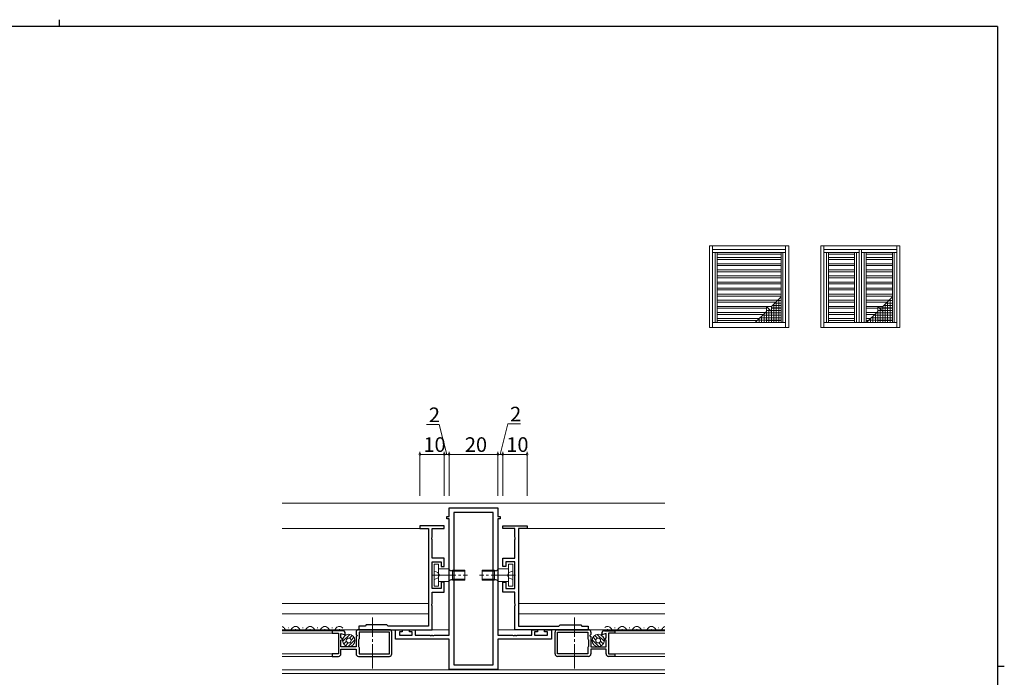
# Model space of a CAD drawing. Extents: x 0 to 793, y 0 to 564.
# Drawn here: x 372 to 776, y 294 to 564 of the extents above; entities that cross this region are included whole.
import ezdxf

# ---------------------------------------------------------------- set-up
doc = ezdxf.new("R2010")
doc.units = 0
doc.linetypes.add('YCENTER_1', pattern=[13, 10, -1, 1, -1])
doc.linetypes.add('YHIDDEN_1', pattern=[4, 3, -1])
for name, color, linetype, lineweight in [('YKK_11', 7, 'CONTINUOUS', 30), ('YKK_12', 2, 'CONTINUOUS', 13), ('YKK_13', 4, 'CONTINUOUS', 13), ('YKK_A1', 4, 'CONTINUOUS', 13), ('YKK_D', 6, 'CONTINUOUS', 13)]:
    doc.layers.add(name, color=color, linetype=linetype, lineweight=lineweight)
doc.layers.add('YKK_ZWAK', color=7, linetype='CONTINUOUS')
doc.styles.get("Standard").update_dxf_attribs({"font": 'ROMANS.SHX', "bigfont": 'EXTFONT.SHX'})

# ---------------------------------------------------------------- blocks, each defined once
blk = doc.blocks.new('A201')
at = {"layer": 'YKK_ZWAK', "color": 254, "linetype": 'Continuous'}
for p, q in [((571, 410), (21, 410)), ((571, 410), (571, 35)), ((571, 222.5), (573, 222.5))]:
    blk.add_line(p, q, dxfattribs=at)
at = {"layer": 'YKK_ZWAK', "color": 8, "linetype": 'Continuous'}
blk.add_line((296.01, 412), (296.01, 410), dxfattribs=at)

msp = doc.modelspace()

# ---------------------------------------------------------------- linework, layer by layer
at = {"layer": 'YKK_11', "color": 0, "linetype": 'ByBlock', "lineweight": -2, "ltscale": 0.5}
for p, q in [((547.8, 360.34), (547.8, 363.84)), ((547.8, 363.84), (567.8, 363.84)), ((567.8, 363.84), (567.8, 360.34)), ((546.8, 359.34), (546.8, 360.34)), ((546.8, 360.34), (547.8, 360.34)), ((565.87, 361.91), (549.73, 361.91)), ((549.73, 361.91), (549.73, 299.47)), ((565.87, 299.47), (565.87, 361.91)), ((565.87, 299.47), (565.87, 361.91)), ((567.8, 360.34), (568.8, 360.34)), ((568.8, 360.34), (568.8, 359.34)), ((545.8, 356.54), (535.8, 356.54)), ((535.8, 356.54), (535.8, 355.34)), ((545.8, 355.34), (545.8, 356.54)), ((547.8, 359.34), (546.8, 359.34)), ((547.8, 311.57), (547.8, 359.34)), ((567.8, 359.34), (567.8, 311.57)), ((568.8, 359.34), (567.8, 359.34)), ((569.8, 355.34), (569.8, 356.54)), ((569.8, 356.54), (579.8, 356.54)), ((579.8, 356.54), (579.8, 355.34)), ((535.8, 355.34), (539.3, 355.34)), ((539.3, 355.34), (539.3, 315.34)), ((540.68, 351.61), (540.8, 351.8)), ((540.68, 351.06), (540.68, 351.61)), ((540.8, 351.8), (540.8, 355.34)), ((540.8, 355.34), (545.8, 355.34)), ((574.8, 355.34), (569.8, 355.34)), ((574.8, 351.8), (574.8, 355.34)), ((574.92, 351.61), (574.8, 351.8)), ((574.92, 351.06), (574.92, 351.61)), ((576.3, 355.34), (576.3, 315.34)), ((579.8, 355.34), (576.3, 355.34)), ((540.8, 350.88), (540.68, 351.06)), ((540.8, 343.24), (540.8, 350.88)), ((574.8, 350.88), (574.92, 351.06)), ((574.8, 343.24), (574.8, 350.88)), ((545.8, 343.24), (540.8, 343.24)), ((540.8, 330.74), (540.8, 341.74)), ((540.8, 341.74), (544.5, 341.74)), ((544.5, 341.74), (544.5, 339.84)), ((544.5, 339.84), (545.8, 339.84)), ((545.8, 339.84), (545.8, 343.24)), ((569.8, 339.84), (569.8, 343.24)), ((569.8, 343.24), (574.8, 343.24)), ((571.1, 339.84), (569.8, 339.84)), ((574.8, 341.74), (571.1, 341.74)), ((571.1, 341.74), (571.1, 339.84)), ((574.8, 330.74), (574.8, 341.74)), ((545.8, 333.34), (544.5, 333.34)), ((544.5, 333.34), (544.5, 330.74)), ((545.8, 329.24), (545.8, 333.34)), ((569.8, 329.24), (569.8, 333.34)), ((569.8, 333.34), (571.1, 333.34)), ((571.1, 333.34), (571.1, 330.74)), ((544.5, 330.74), (540.8, 330.74)), ((540.8, 324.6), (540.8, 329.24)), ((540.8, 329.24), (545.8, 329.24)), ((574.8, 329.24), (569.8, 329.24)), ((571.1, 330.74), (574.8, 330.74)), ((574.8, 324.6), (574.8, 329.24)), ((540.68, 324.41), (540.8, 324.6)), ((540.68, 323.86), (540.68, 324.41)), ((540.8, 323.68), (540.68, 323.86)), ((540.8, 313.84), (540.8, 323.68)), ((574.92, 324.41), (574.8, 324.6)), ((574.8, 323.68), (574.92, 323.86)), ((574.8, 313.84), (574.8, 323.68)), ((574.92, 323.86), (574.92, 324.41)), ((513.3, 315.34), (510.8, 315.34)), ((510.8, 315.34), (510.8, 313.84)), ((513.8, 315.84), (513.3, 315.34)), ((522.3, 315.84), (513.8, 315.84)), ((522.8, 315.34), (522.3, 315.84)), ((539.3, 315.34), (522.8, 315.34)), ((576.3, 315.34), (592.8, 315.34)), ((592.8, 315.34), (593.3, 315.84)), ((593.3, 315.84), (601.8, 315.84)), ((601.8, 315.84), (602.3, 315.34)), ((602.3, 315.34), (604.8, 315.34)), ((604.8, 315.34), (604.8, 313.84)), ((504, 313.44), (499.8, 313.44)), ((499.8, 313.44), (499.8, 312.44)), ((499.8, 312.44), (502.4, 312.44)), ((502.4, 312.44), (502.4, 303.94)), ((503.4, 310.56), (503.4, 312.26)), ((503.4, 312.26), (505.2, 311.78)), ((505.2, 311.78), (505.2, 312.24)), ((509.6, 312.84), (509.6, 311.84)), ((509.6, 311.84), (510.1, 311.56)), ((510.1, 311.32), (509.6, 311.04)), ((510.1, 311.56), (510.1, 311.32)), ((523.3, 313.84), (510.6, 313.84)), ((510.8, 313.84), (540.8, 313.84)), ((523.3, 312.84), (510.9, 312.84)), ((510.9, 312.84), (510.9, 310.14)), ((523.3, 303.94), (523.3, 312.84)), ((524.3, 303.94), (524.3, 312.84)), ((525.8, 309.94), (525.8, 313.84)), ((525.8, 313.84), (528.6, 313.84)), ((528.6, 313.04), (527.43, 313.04)), ((527.43, 313.04), (527.43, 311.57)), ((527.43, 311.57), (532.7, 311.57)), ((528.6, 313.84), (528.6, 313.04)), ((531.6, 313.04), (531.6, 313.84)), ((531.6, 313.84), (533.9, 313.84)), ((532.7, 313.04), (531.6, 313.04)), ((532.7, 311.57), (532.7, 313.04)), ((533.9, 313.84), (533.9, 311.57)), ((533.9, 311.57), (539.84, 311.57)), ((539.84, 311.57), (540.03, 311.45)), ((540.03, 311.45), (540.57, 311.45)), ((540.57, 311.45), (540.76, 311.57)), ((540.76, 311.57), (540.84, 311.57)), ((540.84, 311.57), (541.03, 311.45)), ((541.03, 311.45), (541.57, 311.45)), ((541.57, 311.45), (541.76, 311.57)), ((541.76, 311.57), (547.8, 311.57)), ((567.8, 311.57), (573.84, 311.57)), ((573.84, 311.57), (574.03, 311.45)), ((574.03, 311.45), (574.57, 311.45)), ((574.57, 311.45), (574.76, 311.57)), ((574.76, 311.57), (574.84, 311.57)), ((604.8, 313.84), (574.8, 313.84)), ((574.84, 311.57), (575.03, 311.45)), ((575.03, 311.45), (575.57, 311.45)), ((575.57, 311.45), (575.76, 311.57)), ((575.76, 311.57), (581.7, 311.57)), ((581.7, 311.57), (581.7, 313.84)), ((581.7, 313.84), (584, 313.84)), ((584, 313.04), (582.9, 313.04)), ((582.9, 313.04), (582.9, 311.57)), ((582.9, 311.57), (588.17, 311.57)), ((584, 313.84), (584, 313.04)), ((587, 313.04), (587, 313.84)), ((587, 313.84), (589.8, 313.84)), ((588.17, 313.04), (587, 313.04)), ((588.17, 311.57), (588.17, 313.04)), ((589.8, 313.84), (589.8, 309.94)), ((591.3, 303.94), (591.3, 312.84)), ((592.3, 313.84), (605, 313.84)), ((592.3, 303.94), (592.3, 312.84)), ((592.3, 312.84), (604.7, 312.84)), ((604.7, 312.84), (604.7, 310.14)), ((606, 311.84), (605.5, 311.56)), ((605.5, 311.56), (605.5, 311.32)), ((605.5, 311.32), (606, 311.04)), ((606, 312.84), (606, 311.84)), ((612.2, 312.26), (610.4, 311.78)), ((610.4, 311.78), (610.4, 312.24)), ((611.6, 313.44), (615.8, 313.44)), ((612.2, 310.56), (612.2, 312.26)), ((615.8, 312.44), (613.2, 312.44)), ((613.2, 312.44), (613.2, 303.94)), ((615.8, 313.44), (615.8, 312.44)), ((504.1, 310.16), (503.4, 310.56)), ((503.4, 309.52), (504.1, 309.92)), ((503.4, 306.84), (503.4, 309.52)), ((504.1, 309.92), (504.1, 310.16)), ((509.6, 311.04), (509.6, 306.84)), ((510.75, 309.95), (510.6, 309.75)), ((510.6, 309.75), (510.6, 307.03)), ((510.9, 310.14), (510.75, 309.95)), ((547.8, 309.94), (525.8, 309.94)), ((547.8, 297.54), (547.8, 309.94)), ((589.8, 309.94), (567.8, 309.94)), ((567.8, 309.94), (567.8, 297.54)), ((604.7, 310.14), (604.85, 309.95)), ((604.85, 309.95), (605, 309.75)), ((605, 309.75), (605, 307.03)), ((606, 311.04), (606, 306.84)), ((611.5, 310.16), (612.2, 310.56)), ((611.5, 309.92), (611.5, 310.16)), ((612.2, 309.52), (611.5, 309.92)), ((612.2, 306.84), (612.2, 309.52)), ((502.4, 303.94), (499.8, 303.94)), ((499.8, 303.94), (499.8, 302.94)), ((509.6, 306.84), (503.4, 306.84)), ((503.4, 303.94), (503.4, 305.84)), ((503.4, 305.84), (509.6, 305.84)), ((509.6, 305.84), (509.6, 303.94)), ((510.6, 307.03), (510.75, 306.83)), ((510.75, 306.83), (510.9, 306.64)), ((510.9, 306.64), (510.9, 303.94)), ((510.9, 303.94), (523.3, 303.94)), ((604.7, 303.94), (592.3, 303.94)), ((604.85, 306.83), (604.7, 306.64)), ((604.7, 306.64), (604.7, 303.94)), ((605, 307.03), (604.85, 306.83)), ((606, 306.84), (612.2, 306.84)), ((612.2, 305.84), (606, 305.84)), ((606, 305.84), (606, 303.94)), ((612.2, 303.94), (612.2, 305.84)), ((613.2, 303.94), (615.8, 303.94)), ((615.8, 303.94), (615.8, 302.94)), ((499.8, 302.94), (502.4, 302.94)), ((510.6, 302.94), (523.3, 302.94)), ((549.73, 299.47), (565.87, 299.47)), ((605, 302.94), (592.3, 302.94)), ((615.8, 302.94), (613.2, 302.94)), ((567.8, 297.54), (547.8, 297.54))]:
    msp.add_line(p, q, dxfattribs=at)
for centre, radius, start, end in [((504, 312.24), 1.2, 359.9993, 90), ((510.6, 312.84), 1, 90, 179.9982), ((523.3, 312.84), 1, 359.9991, 90.0009), ((592.3, 312.84), 1, 89.9991, 180.0009), ((605, 312.84), 1, 0.0018, 90), ((611.6, 312.24), 1.2, 90, 180.0007), ((502.4, 303.94), 1, 270, 0.0018), ((510.6, 303.94), 1, 180.0026, 269.9991), ((523.3, 303.94), 1, 269.9991, 0), ((592.3, 303.94), 1, 180, 270.0009), ((605, 303.94), 1, 270.0009, 359.9974), ((613.2, 303.94), 1, 179.9982, 270)]:
    msp.add_arc(centre, radius, start, end, dxfattribs=at)
at = {"layer": 'YKK_12'}
for p, q in [((479.3, 365.84), (636.3, 365.84)), ((479.3, 355.34), (539.3, 355.34)), ((539.3, 355.34), (539.3, 320.34)), ((576.3, 355.34), (576.3, 320.34)), ((636.3, 355.34), (576.3, 355.34)), ((539.3, 324.64), (479.3, 324.64)), ((576.3, 324.64), (636.3, 324.64)), ((539.3, 320.34), (479.3, 320.34)), ((576.3, 320.34), (636.3, 320.34)), ((547.8, 313.84), (479.3, 313.84)), ((500.3, 313.44), (479.3, 313.44)), ((500.3, 312.44), (479.3, 312.44)), ((481.9, 314.7), (481.7, 314.7)), ((484.9, 313.94), (484.7, 313.94)), ((487.9, 314.7), (487.7, 314.7)), ((490.9, 313.94), (490.7, 313.94)), ((493.9, 314.7), (493.7, 314.7)), ((496.71, 313.94), (496.91, 313.94)), ((499.71, 314.7), (499.91, 314.7)), ((502.71, 313.94), (502.91, 313.94)), ((503.87, 314.83), (504.2, 314.49)), ((567.8, 313.84), (636.3, 313.84)), ((612.89, 313.94), (612.69, 313.94)), ((615.3, 313.44), (636.3, 313.44)), ((615.3, 312.44), (636.3, 312.44)), ((615.89, 314.7), (615.69, 314.7)), ((618.89, 313.94), (618.69, 313.94)), ((621.7, 314.7), (621.9, 314.7)), ((624.7, 313.94), (624.9, 313.94)), ((627.7, 314.7), (627.9, 314.7)), ((630.7, 313.94), (630.9, 313.94)), ((633.7, 314.7), (633.9, 314.7)), ((479.3, 303.94), (500.3, 303.94)), ((636.3, 303.94), (615.3, 303.94)), ((479.3, 302.94), (500.3, 302.94)), ((636.3, 302.94), (615.3, 302.94)), ((636.3, 297.47), (479.3, 297.47)), ((479.3, 295.84), (636.3, 295.84))]:
    msp.add_line(p, q, dxfattribs=at)
for centre, start, end in [((478.8, 313.48), 29.1994, 73.1662), ((484.8, 313.48), 29.1994, 150.8006), ((490.8, 313.48), 29.1994, 150.8006), ((496.81, 313.48), 29.1994, 150.8006), ((502.81, 313.48), 51.91, 150.8006), ((612.79, 313.48), 29.1994, 128.09), ((618.79, 313.48), 29.1994, 150.8006), ((624.8, 313.48), 29.1994, 150.8006), ((630.8, 313.48), 29.1994, 150.8006), ((636.8, 313.48), 106.8338, 150.8006), ((481.8, 315.16), 209.1906, 330.8094), ((487.8, 315.16), 209.1906, 330.8094), ((493.8, 315.16), 209.1906, 330.8094), ((499.81, 315.16), 209.1906, 330.8094), ((615.79, 315.16), 209.1906, 330.8094), ((621.8, 315.16), 209.1906, 330.8094), ((627.8, 315.16), 209.1906, 330.8094), ((633.8, 315.16), 209.1906, 330.8094)]:
    msp.add_arc(centre, 1.72, start, end, dxfattribs=at)
at = {"layer": 'YKK_13'}
for p, q in [((541.6, 331.74), (541.6, 340.74)), ((541.6, 340.74), (543.4, 340.74)), ((543.4, 340.74), (543.4, 331.74)), ((572.2, 340.74), (572.2, 331.74)), ((574, 340.74), (572.2, 340.74)), ((574, 331.74), (574, 340.74)), ((547.8, 338.84), (543.4, 338.84)), ((547.8, 333.64), (547.8, 338.84)), ((547.8, 338.59), (548.39, 338.1)), ((549.2, 337.86), (548.18, 338.1)), ((548.39, 338.1), (549.2, 338.24)), ((554.3, 338.24), (549.2, 338.24)), ((549.2, 338.24), (549.2, 334.24)), ((554.3, 337.86), (549.2, 337.86)), ((554.3, 334.24), (554.3, 338.24)), ((561.3, 334.24), (561.3, 338.24)), ((561.3, 338.24), (566.4, 338.24)), ((561.3, 337.86), (566.4, 337.86)), ((566.4, 338.24), (566.4, 334.24)), ((567.21, 338.1), (566.4, 338.24)), ((566.4, 337.86), (567.42, 338.1)), ((567.8, 338.59), (567.21, 338.1)), ((567.8, 333.64), (567.8, 338.84)), ((567.8, 338.84), (572.2, 338.84)), ((543.4, 331.74), (541.6, 331.74)), ((543.4, 333.64), (547.8, 333.64)), ((547.8, 333.89), (548.39, 334.38)), ((549.2, 334.62), (548.18, 334.38)), ((548.39, 334.38), (549.2, 334.24)), ((554.3, 334.62), (549.2, 334.62)), ((549.2, 334.24), (554.3, 334.24)), ((561.3, 334.62), (566.4, 334.62)), ((566.4, 334.24), (561.3, 334.24)), ((566.4, 334.62), (567.42, 334.38)), ((567.21, 334.38), (566.4, 334.24)), ((567.8, 333.89), (567.21, 334.38)), ((572.2, 333.64), (567.8, 333.64)), ((572.2, 331.74), (574, 331.74)), ((504.11, 308.98), (507.07, 311.94)), ((506.93, 310.39), (508.07, 311.53)), ((608.67, 310.39), (607.53, 311.53)), ((611.49, 308.98), (608.53, 311.94)), ((611.22, 310.67), (610.22, 311.67)), ((504.52, 307.98), (505.67, 309.12)), ((505.24, 307.29), (506.41, 308.46)), ((506.28, 306.91), (509.14, 309.77)), ((507.59, 309.64), (508.76, 310.81)), ((609.32, 306.91), (606.46, 309.77)), ((608.01, 309.64), (606.84, 310.81)), ((610.36, 307.29), (609.19, 308.46)), ((611.08, 307.98), (609.93, 309.12))]:
    msp.add_line(p, q, dxfattribs=at)
at = {"layer": 'YKK_13', "linetype": 'YCENTER_1'}
for p, q in [((540.6, 336.24), (555.3, 336.24)), ((575, 336.24), (560.3, 336.24)), ((516.3, 297.94), (516.3, 318.94)), ((599.3, 297.94), (599.3, 318.94))]:
    msp.add_line(p, q, dxfattribs=at)
at = {"layer": 'YKK_13', "linetype": 'YHIDDEN_1', "ltscale": 0.5}
for p, q in [((543.23, 337.38), (541.6, 338.04)), ((543.83, 336.24), (543.23, 337.38)), ((543.23, 335.09), (543.83, 336.24)), ((571.77, 336.24), (572.37, 337.38)), ((572.37, 335.09), (571.77, 336.24)), ((572.37, 337.38), (574, 338.04)), ((541.6, 334.44), (543.23, 335.09)), ((574, 334.44), (572.37, 335.09))]:
    msp.add_line(p, q, dxfattribs=at)
at = {"layer": 'YKK_13'}
for centre, radius in [((506.62, 309.44), 2.55), ((608.98, 309.44), 2.55), ((506.62, 309.44), 1), ((608.98, 309.44), 1)]:
    msp.add_circle(centre, radius, dxfattribs=at)
at = {"layer": 'YKK_A1'}
for p, q in [((654.63, 471.4), (654.63, 437.9)), ((654.63, 471.4), (687.13, 471.4)), ((655.88, 471.4), (655.88, 437.9)), ((655.88, 469.9), (685.88, 469.9)), ((685.88, 471.4), (685.88, 437.9)), ((687.13, 471.4), (687.13, 437.9)), ((700.3, 471.4), (700.3, 437.9)), ((700.3, 471.4), (732.8, 471.4)), ((701.55, 471.4), (701.55, 437.9)), ((701.55, 469.9), (731.55, 469.9)), ((716.05, 469.9), (716.05, 439.9)), ((717.05, 469.9), (717.05, 439.9)), ((731.55, 471.4), (731.55, 437.9)), ((732.8, 471.4), (732.8, 437.9)), ((655.88, 468.6), (685.88, 468.6)), ((656.98, 468.6), (656.98, 439.9)), ((657.73, 468.6), (657.73, 439.9)), ((657.73, 467.92), (684.03, 467.92)), ((657.73, 466.55), (684.03, 466.55)), ((657.73, 465.78), (684.03, 465.78)), ((684.03, 468.6), (684.03, 439.9)), ((684.78, 468.6), (684.78, 439.9)), ((701.55, 468.6), (716.05, 468.6)), ((702.65, 468.6), (702.65, 439.9)), ((703.4, 468.6), (703.4, 439.9)), ((703.4, 467.92), (714.2, 467.92)), ((703.4, 466.55), (714.2, 466.55)), ((703.4, 465.78), (714.2, 465.78)), ((714.2, 468.6), (714.2, 439.9)), ((714.95, 468.6), (714.95, 439.9)), ((717.05, 468.6), (731.55, 468.6)), ((718.15, 468.6), (718.15, 439.9)), ((718.9, 468.6), (718.9, 439.9)), ((718.9, 467.92), (729.7, 467.92)), ((718.9, 466.55), (729.7, 466.55)), ((718.9, 465.78), (729.7, 465.78)), ((729.7, 468.6), (729.7, 439.9)), ((730.45, 468.6), (730.45, 439.9)), ((657.73, 464.05), (684.03, 464.05)), ((657.73, 463.28), (684.03, 463.28)), ((657.73, 461.55), (684.03, 461.55)), ((657.73, 460.78), (684.03, 460.78)), ((703.4, 464.05), (714.2, 464.05)), ((703.4, 463.28), (714.2, 463.28)), ((703.4, 461.55), (714.2, 461.55)), ((703.4, 460.78), (714.2, 460.78)), ((718.9, 464.05), (729.7, 464.05)), ((718.9, 463.28), (729.7, 463.28)), ((718.9, 461.55), (729.7, 461.55)), ((718.9, 460.78), (729.7, 460.78)), ((657.73, 459.05), (684.03, 459.05)), ((657.73, 458.28), (684.03, 458.28)), ((657.73, 456.55), (684.03, 456.55)), ((703.4, 459.05), (714.2, 459.05)), ((703.4, 458.28), (714.2, 458.28)), ((703.4, 456.55), (714.2, 456.55)), ((718.9, 459.05), (729.7, 459.05)), ((718.9, 458.28), (729.7, 458.28)), ((718.9, 456.55), (729.7, 456.55)), ((657.73, 455.78), (684.03, 455.78)), ((657.73, 454.05), (684.03, 454.05)), ((657.73, 453.28), (684.03, 453.28)), ((703.4, 455.78), (714.2, 455.78)), ((703.4, 454.05), (714.2, 454.05)), ((703.4, 453.28), (714.2, 453.28)), ((718.9, 455.78), (729.7, 455.78)), ((718.9, 454.05), (729.7, 454.05)), ((718.9, 453.28), (729.7, 453.28)), ((657.73, 451.55), (684.03, 451.55)), ((657.73, 450.78), (684.03, 450.78)), ((657.73, 449.05), (682.58, 449.05)), ((703.4, 451.55), (714.2, 451.55)), ((703.4, 450.78), (714.2, 450.78)), ((703.4, 449.05), (714.2, 449.05)), ((718.9, 451.55), (729.7, 451.55)), ((718.9, 450.78), (729.7, 450.78)), ((718.9, 449.05), (728.25, 449.05)), ((657.73, 448.28), (681.8, 448.28)), ((657.73, 446.55), (680.08, 446.55)), ((657.73, 445.78), (678.03, 445.78)), ((678.64, 445.9), (678.03, 445.9)), ((703.4, 448.28), (714.2, 448.28)), ((703.4, 446.55), (714.2, 446.55)), ((703.4, 445.78), (714.2, 445.78)), ((718.9, 448.28), (727.47, 448.28)), ((718.9, 446.55), (725.75, 446.55)), ((718.9, 445.78), (723.7, 445.78)), ((724.3, 445.9), (723.7, 445.9)), ((724.43, 445.78), (725.7, 445.78)), ((657.73, 444.05), (677.58, 444.05)), ((657.73, 443.28), (676.8, 443.28)), ((657.73, 441.55), (675.08, 441.55)), ((657.73, 440.78), (674.3, 440.78)), ((703.4, 444.05), (714.2, 444.05)), ((703.4, 443.28), (714.2, 443.28)), ((703.4, 441.55), (714.2, 441.55)), ((703.4, 440.78), (714.2, 440.78)), ((718.9, 444.05), (723.25, 444.05)), ((718.9, 443.28), (722.47, 443.28)), ((718.9, 441.55), (720.75, 441.55)), ((718.9, 440.78), (719.97, 440.78)), ((654.63, 437.9), (687.13, 437.9)), ((655.88, 439.9), (685.88, 439.9)), ((700.3, 437.9), (732.8, 437.9)), ((701.55, 439.9), (731.55, 439.9))]:
    msp.add_line(p, q, dxfattribs=at)
at = {"layer": 'YKK_A1', "linetype": 'Continuous', "ltscale": 0.5}
for p, q in [((680.03, 446.5), (684.03, 450.5)), ((682.03, 448.5), (682.03, 439.9)), ((682.43, 448.9), (684.03, 448.9)), ((683.03, 449.5), (683.03, 439.9)), ((725.7, 446.5), (729.7, 450.5)), ((727.7, 448.5), (727.7, 439.9)), ((728.1, 448.9), (729.7, 448.9)), ((728.7, 449.5), (728.7, 439.9)), ((673.43, 439.9), (678.03, 444.5)), ((678.03, 446.5), (680.03, 444.5)), ((678.03, 446.5), (678.03, 439.9)), ((678.03, 444.9), (679.64, 444.9)), ((679.03, 445.5), (679.03, 439.9)), ((680.03, 446.5), (680.03, 439.9)), ((680.03, 445.9), (684.03, 445.9)), ((680.03, 444.9), (684.03, 444.9)), ((680.43, 446.9), (684.03, 446.9)), ((681.03, 447.5), (681.03, 439.9)), ((681.43, 447.9), (684.03, 447.9)), ((719.1, 439.9), (723.7, 444.5)), ((723.7, 446.5), (725.7, 444.5)), ((723.7, 446.5), (723.7, 439.9)), ((723.7, 444.9), (725.3, 444.9)), ((724.7, 445.5), (724.7, 439.9)), ((725.7, 446.5), (725.7, 439.9)), ((725.7, 445.9), (729.7, 445.9)), ((725.7, 444.9), (729.7, 444.9)), ((726.1, 446.9), (729.7, 446.9)), ((726.7, 447.5), (726.7, 439.9)), ((727.1, 447.9), (729.7, 447.9)), ((674.43, 440.9), (684.03, 440.9)), ((675.03, 441.5), (675.03, 439.9)), ((675.43, 441.9), (684.03, 441.9)), ((676.03, 442.5), (676.03, 439.9)), ((676.43, 442.9), (684.03, 442.9)), ((677.03, 443.5), (677.03, 439.9)), ((677.43, 443.9), (684.03, 443.9)), ((720.1, 440.9), (729.7, 440.9)), ((720.7, 441.5), (720.7, 439.9)), ((721.1, 441.9), (729.7, 441.9)), ((721.7, 442.5), (721.7, 439.9)), ((722.1, 442.9), (729.7, 442.9)), ((722.7, 443.5), (722.7, 439.9)), ((723.1, 443.9), (729.7, 443.9))]:
    msp.add_line(p, q, dxfattribs=at)
at = {"layer": 'YKK_A1', "linetype": 'ByBlock', "lineweight": -2}
for p, q in [((680.03, 445.9), (684.03, 445.9)), ((724.3, 445.9), (729.7, 445.9)), ((678.03, 440.9), (684.03, 440.9)), ((723.7, 440.9), (729.7, 440.9))]:
    msp.add_line(p, q, dxfattribs=at)
at = {"layer": 'YKK_D'}
for p, q in [((543.71, 398.05), (538.51, 398.05)), ((546.8, 385.84), (543.71, 398.05)), ((568.8, 385.84), (571.83, 398.36)), ((571.83, 398.36), (577.03, 398.36)), ((535.8, 368.84), (535.8, 386.84)), ((545.8, 385.84), (535.8, 385.84)), ((545.8, 368.84), (545.8, 386.84)), ((545.8, 368.84), (545.8, 386.84)), ((545.8, 385.84), (547.8, 385.84)), ((547.8, 368.84), (547.8, 386.84)), ((547.8, 368.84), (547.8, 386.84)), ((547.8, 385.84), (567.8, 385.84)), ((567.8, 368.84), (567.8, 386.84)), ((567.8, 368.84), (567.8, 386.84)), ((569.8, 385.84), (567.8, 385.84)), ((569.8, 368.84), (569.8, 386.84)), ((569.8, 368.84), (569.8, 386.84)), ((569.8, 385.84), (579.8, 385.84)), ((579.8, 368.84), (579.8, 386.84))]:
    msp.add_line(p, q, dxfattribs=at)
at = {"layer": 'YKK_D', "linetype": 'ByBlock', "const_width": 0.85}
for points in [[(535.91, 385.84, 1), (535.69, 385.84, 1)], [(545.91, 385.84, 1), (545.69, 385.84, 1)], [(545.69, 385.84, 1), (545.91, 385.84, 1)], [(547.91, 385.84, 1), (547.69, 385.84, 1)], [(547.69, 385.84, 1), (547.91, 385.84, 1)], [(567.69, 385.84, 1), (567.91, 385.84, 1)], [(567.91, 385.84, 1), (567.69, 385.84, 1)], [(569.69, 385.84, 1), (569.91, 385.84, 1)], [(569.91, 385.84, 1), (569.69, 385.84, 1)], [(579.69, 385.84, 1), (579.91, 385.84, 1)]]:
    msp.add_lwpolyline(points, format="xyb", close=True, dxfattribs=at)

# ---------------------------------------------------------------- block references
at = {"layer": 'YKK_ZWAK', "xscale": 1.4, "yscale": 1.4, "zscale": 1.4}
msp.add_blockref('A201', (-26.6, -12.6), dxfattribs=at)

# ---------------------------------------------------------------- texts
at = {"layer": 'YKK_D'}
for s, p in [('2', (539.51, 399.05)), ('2', (572.83, 399.36)), ('10', (537.28, 386.84)), ('20', (554.28, 386.84)), ('10', (571.28, 386.84))]:
    msp.add_text(s, height=6, dxfattribs=at).set_placement(p)

doc.saveas('drawing.dxf')
